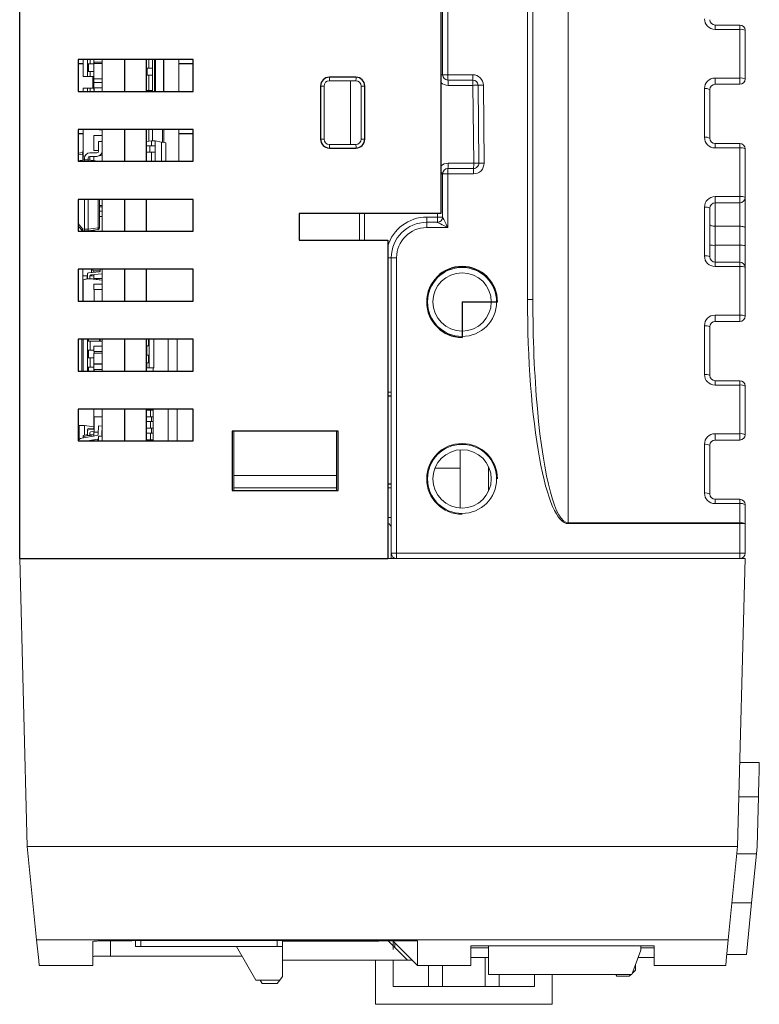
# Model space of a CAD drawing. Units: millimetres. Extents: x 16 to 649, y 10 to 287.
# Drawn here: x 101 to 129, y 134 to 171 of the extents above; entities that cross this region are included whole.
import ezdxf

# ---------------------------------------------------------------- set-up
doc = ezdxf.new("R2010")
doc.units = ezdxf.units.MM
doc.layers.add('10', color=7, linetype='Continuous')

msp = doc.modelspace()

# ---------------------------------------------------------------- linework, layer by layer
at = {"color": 7, "linetype": 'Continuous', "lineweight": 30}
for p, q in [((100.71369578, 150.40981295), (100.71369578, 195.90364916)), ((116.58036235, 186.87647852), (116.58036235, 163.4098126)), ((107.2470292, 169.20981237), (102.91369577, 169.20981237)), ((102.91369577, 169.20981237), (102.91369577, 168.00981224)), ((104.68036254, 168.00981224), (104.68036254, 169.20981237)), ((105.48036243, 169.20981237), (105.48036243, 168.00981224)), ((107.2470292, 168.00981224), (107.2470292, 169.20981237)), ((103.10320502, 169.04314568), (102.91369577, 169.04314568)), ((107.2470292, 169.04314568), (106.71369553, 169.04314568)), ((113.38036235, 168.5431456), (112.3803625, 168.5431456)), ((112.04702911, 168.20981221), (112.04702911, 166.20981219)), ((113.71369574, 166.20981219), (113.71369574, 168.20981221)), ((102.91369577, 168.00981224), (107.2470292, 168.00981224)), ((107.2470292, 166.57647886), (102.91369577, 166.57647886)), ((102.91369577, 166.57647886), (102.91369577, 165.37647903)), ((104.68036254, 165.37647903), (104.68036254, 166.57647886)), ((105.48036243, 166.57647886), (105.48036243, 165.37647903)), ((107.2470292, 165.37647903), (107.2470292, 166.57647886)), ((103.10320502, 166.40981247), (102.91369577, 166.40981247)), ((107.2470292, 166.40981247), (106.71369553, 166.40981247)), ((112.3803625, 165.8764788), (113.38036235, 165.8764788)), ((102.91369577, 165.37647903), (107.2470292, 165.37647903)), ((107.2470292, 163.94314565), (102.91369577, 163.94314565)), ((102.91369577, 163.94314565), (102.91369577, 162.74314583)), ((104.68036254, 162.74314583), (104.68036254, 163.94314565)), ((105.48036243, 163.94314565), (105.48036243, 162.74314583)), ((107.2470292, 162.74314583), (107.2470292, 163.94314565)), ((116.58036235, 163.4098126), (111.24702923, 163.4098126)), ((111.24702923, 163.4098126), (111.24702923, 162.40981244)), ((102.91369577, 162.74314583), (107.2470292, 162.74314583)), ((111.24702923, 162.40981244), (114.58036218, 162.40981244)), ((114.58036218, 162.40981244), (114.58036218, 150.40981295)), ((107.2470292, 161.30981244), (102.91369577, 161.30981244)), ((102.91369577, 161.30981244), (102.91369577, 160.109812)), ((104.68036254, 160.109812), (104.68036254, 161.30981244)), ((105.48036243, 161.30981244), (105.48036243, 160.109812)), ((107.2470292, 160.109812), (107.2470292, 161.30981244)), ((102.91369577, 160.109812), (107.2470292, 160.109812)), ((107.2470292, 158.67647924), (102.91369577, 158.67647924)), ((102.91369577, 158.67647924), (102.91369577, 157.47647879)), ((104.68036254, 157.47647879), (104.68036254, 158.67647924)), ((105.48036243, 158.67647924), (105.48036243, 157.47647879)), ((107.2470292, 157.47647879), (107.2470292, 158.67647924)), ((102.91369577, 157.47647879), (107.2470292, 157.47647879)), ((114.58036218, 156.5431458), (114.7136956, 156.5431458)), ((107.2470292, 156.04314603), (102.91369577, 156.04314603)), ((102.91369577, 156.04314603), (102.91369577, 154.84314559)), ((104.68036254, 154.84314559), (104.68036254, 156.04314603)), ((105.48036243, 156.04314603), (105.48036243, 154.84314559)), ((107.2470292, 154.84314559), (107.2470292, 156.04314603)), ((112.71369589, 155.20981225), (108.71369585, 155.20981225)), ((108.71369585, 155.20981225), (108.71369585, 152.97647961)), ((112.71369589, 152.97647961), (112.71369589, 155.20981225)), ((102.91369577, 154.84314559), (107.2470292, 154.84314559)), ((114.7136956, 153.20981192), (114.58036218, 153.20981192)), ((108.71369585, 152.97647961), (112.71369589, 152.97647961)), ((100.71369578, 150.40981295), (114.58036218, 150.40981295))]:
    msp.add_line(p, q, dxfattribs=at)
at = {"color": 7, "linetype": 'Continuous', "lineweight": 15}
for p, q in [((119.84702906, 160.17145934), (119.84702906, 194.87719012)), ((120.04702903, 194.87719012), (120.04702903, 160.17145934)), ((121.38036242, 194.84088096), (121.38036242, 151.76186112)), ((116.64702906, 168.63763076), (116.64702906, 189.69721866)), ((116.84702903, 189.69721866), (116.84702903, 168.63763076)), ((126.91369536, 170.34683415), (126.91369536, 170.51052464)), ((126.91369536, 170.51052464), (127.84702897, 170.51052464)), ((127.84702897, 170.34683415), (126.91369536, 170.34683415)), ((127.84702897, 170.34683415), (127.84702897, 170.51052464)), ((127.84702897, 168.51350098), (127.84702897, 170.34683415)), ((128.04702925, 170.31052467), (128.04702925, 168.47719119)), ((103.10320502, 168.5737085), (103.10320502, 169.20981237)), ((103.27253933, 169.0486886), (103.27253933, 169.20981237)), ((103.36567283, 169.20981237), (103.36567283, 169.0486886)), ((103.50105608, 169.20981237), (103.50105608, 169.11052407)), ((103.82105604, 169.20981237), (103.82105604, 168.00981224)), ((105.58036288, 169.20981237), (105.58036288, 168.88385754)), ((105.71369598, 169.20981237), (105.71369598, 168.88385754)), ((106.1470292, 169.20981237), (106.1470292, 168.00981224)), ((106.71369553, 169.20981237), (106.71369553, 168.00981224)), ((103.30341329, 169.0486886), (103.27253933, 169.0486886)), ((103.27253933, 169.0486886), (103.27253933, 168.76505524)), ((103.27253933, 168.5737085), (103.27253933, 168.76505524)), ((103.27253933, 168.76505524), (103.30341329, 168.76505524)), ((103.30341329, 169.0486886), (103.50105608, 169.0486886)), ((103.30341329, 168.76505524), (103.30341329, 169.0486886)), ((103.50105608, 168.76505524), (103.30341329, 168.76505524)), ((103.36567283, 168.76505524), (103.36567283, 168.5737085)), ((103.50105608, 169.11052407), (103.50105608, 169.05528578)), ((103.50105608, 169.11052407), (103.82105604, 169.11052407)), ((103.50105608, 169.05528578), (103.50105608, 168.48195243)), ((103.82105604, 169.05528578), (103.50105608, 169.05528578)), ((103.52105593, 169.05528578), (103.52105593, 169.11052407)), ((105.48036243, 168.88385754), (105.51369508, 168.88385754)), ((105.71369598, 168.88385754), (105.51369508, 168.88385754)), ((105.51369508, 168.88385754), (105.51369508, 168.61719102)), ((105.71369598, 168.61719102), (105.71369598, 168.88385754)), ((103.10320502, 168.5737085), (103.27253933, 168.5737085)), ((103.27253933, 168.5737085), (103.36567283, 168.5737085)), ((103.36567283, 168.5737085), (103.50105608, 168.5737085)), ((103.46772219, 168.5737085), (103.46772219, 168.49052339)), ((103.46772219, 168.49052339), (103.50105608, 168.49052339)), ((103.46772219, 168.15719031), (103.46772219, 168.49052339)), ((103.50105608, 168.48195243), (103.82105604, 168.48195243)), ((103.50105608, 168.48195243), (103.50105608, 168.34385778)), ((105.48036243, 168.61719102), (105.51369508, 168.61719102)), ((105.51369508, 168.61719102), (105.71369598, 168.61719102)), ((105.58036288, 168.61719102), (105.58036288, 168.03719095)), ((105.71369598, 168.61719102), (105.71369598, 168.03719095)), ((112.3803625, 168.40981218), (113.18036238, 168.40981218)), ((113.18036238, 168.40981218), (113.18036238, 166.00981253)), ((113.38036235, 168.40981218), (113.18036238, 168.40981218)), ((116.64702906, 168.63763076), (116.84702903, 168.63763076)), ((117.78232668, 168.43751965), (116.84700528, 168.43763078)), ((116.84702903, 168.63763076), (117.78235043, 168.63751962)), ((126.91369536, 168.51350098), (127.84702897, 168.51350098)), ((126.91369536, 168.51350098), (126.91369536, 168.27719122)), ((127.84702897, 168.51350098), (127.84702897, 168.27719122)), ((103.27253933, 168.1355383), (103.10320502, 168.1355383)), ((103.10320502, 168.00981224), (103.10320502, 168.1355383)), ((103.36567283, 168.1355383), (103.27253933, 168.1355383)), ((103.27253933, 168.00981224), (103.27253933, 168.1355383)), ((103.50105608, 168.1355383), (103.36567283, 168.1355383)), ((103.36567283, 168.1355383), (103.36567283, 168.00981224)), ((103.46772219, 168.15719031), (103.46772219, 168.1355383)), ((103.46772219, 168.15719031), (103.50105608, 168.15719031)), ((103.48772203, 168.1355383), (103.48772203, 168.15719031)), ((103.50105608, 168.14385781), (103.50105608, 168.34385778)), ((103.50105608, 168.34385778), (103.82105604, 168.34385778)), ((103.50105608, 168.14385781), (103.50105608, 168.050525)), ((103.50105608, 168.14385781), (103.82105604, 168.14385781)), ((103.50105608, 168.050525), (103.52105593, 168.050525)), ((103.52105593, 168.00981224), (103.52105593, 168.14385781)), ((105.48036243, 168.03719095), (105.51369508, 168.03719095)), ((105.71369598, 168.03719095), (105.51369508, 168.03719095)), ((105.71369598, 168.00981224), (105.71369598, 168.03719095)), ((112.18036222, 166.20981219), (112.18036222, 168.20981221)), ((113.58036232, 166.20981219), (113.58036232, 168.20981221)), ((117.78928281, 168.23751937), (116.85396133, 168.23763081)), ((117.81788633, 165.3043214), (117.78928281, 168.23751937)), ((118.01089691, 165.30627159), (117.9822934, 168.23946987)), ((118.18228388, 168.24142006), (118.2108874, 165.30822178)), ((126.51369542, 166.2801674), (126.51369542, 168.11350073)), ((126.7136957, 168.07719125), (126.7136957, 166.24385824)), ((127.84702897, 168.27719122), (126.91369536, 168.27719122)), ((103.10320502, 166.55892963), (103.10320502, 166.57647886)), ((103.10320502, 166.55892963), (103.16870059, 166.57647886)), ((103.10320502, 165.5837219), (103.10320502, 166.55892963)), ((103.59227478, 166.57647886), (103.82105604, 166.5483883)), ((103.82105604, 166.57647886), (103.82105604, 165.37647903)), ((105.58036288, 166.57647886), (105.58036288, 166.13334688)), ((105.71369598, 166.57647886), (105.71369598, 166.14385779)), ((106.1470292, 166.08508202), (106.1470292, 166.57647886)), ((106.71369553, 166.57647886), (106.71369553, 165.37647903)), ((103.50105608, 166.35052448), (103.50105608, 165.77719112)), ((103.82105604, 166.35052448), (103.50105608, 166.35052448)), ((103.68772293, 165.76065829), (103.68772293, 166.12065792)), ((103.68772293, 166.12065792), (103.82105604, 166.12065792)), ((105.68036209, 166.14385779), (105.48036243, 166.1228366)), ((105.61369553, 165.95385743), (105.48036243, 165.95385743)), ((105.81369519, 165.95385743), (105.61369553, 165.95385743)), ((105.61369553, 165.95385743), (105.61369553, 165.71385746)), ((105.68036209, 165.95385743), (105.68036209, 166.14385779)), ((105.68036209, 166.14385779), (105.81369519, 166.14385779)), ((105.81369519, 166.14385779), (105.81369519, 165.95385743)), ((105.81369519, 166.14385779), (106.05181947, 166.10187004)), ((105.81369519, 165.71385746), (105.81369519, 165.95385743)), ((106.05181947, 166.10187004), (106.05181947, 165.37647903)), ((106.05181947, 166.10187004), (106.21369575, 166.07332687)), ((106.21369575, 165.37647903), (106.21369575, 166.07332687)), ((113.18036238, 166.00981253), (112.3803625, 166.00981253)), ((113.18036238, 166.00981253), (113.38036235, 166.00981253)), ((126.91369536, 165.88016746), (126.91369536, 166.04385796)), ((126.91369536, 166.04385796), (127.84702897, 166.04385796)), ((127.84702897, 165.88016746), (126.91369536, 165.88016746)), ((127.84702897, 165.88016746), (127.84702897, 166.04385796)), ((127.84702897, 164.04683414), (127.84702897, 165.88016746)), ((128.04702925, 165.8438583), (128.04702925, 164.01052498)), ((102.91369577, 165.68161321), (103.08770036, 165.70606788)), ((102.91369577, 165.39777155), (103.1543756, 165.42732304)), ((103.08772271, 165.70607099), (103.08770036, 165.70606788)), ((103.08770036, 165.64005015), (103.08772271, 165.63940443)), ((103.10320502, 165.70607099), (103.08772271, 165.70607099)), ((103.08772271, 165.41913919), (103.08772271, 165.63940443)), ((103.10320502, 165.42104033), (103.10320502, 165.5837219)), ((103.16794684, 165.56637446), (103.10320502, 165.5837219)), ((103.15438926, 165.4273249), (103.15438926, 165.49399145)), ((103.28772237, 165.4273249), (103.15438926, 165.4273249)), ((103.28772237, 165.4273249), (103.28772237, 165.49399145)), ((103.66836756, 165.38058741), (103.28773603, 165.42732304)), ((103.36567283, 165.5383491), (103.30462153, 165.5383491)), ((103.35438892, 165.69399111), (103.62105514, 165.69399111)), ((103.62105514, 165.56065801), (103.35438892, 165.56065801)), ((103.35720524, 165.5383491), (103.35720524, 165.42945452)), ((103.54736517, 165.56065801), (103.36567283, 165.5383491)), ((103.50105608, 165.77719112), (103.68772293, 165.77719112)), ((103.50105608, 165.55497197), (103.50105608, 165.40113052)), ((103.82105604, 165.59426323), (103.70754396, 165.58032568)), ((105.48036243, 165.71385746), (105.61369553, 165.71385746)), ((105.61369553, 165.71385746), (105.81369519, 165.71385746)), ((105.68036209, 165.37647903), (105.68036209, 165.71385746)), ((105.81369519, 165.71385746), (105.81369519, 165.37647903)), ((116.84702903, 165.10432112), (117.81090641, 165.10432112)), ((116.84702903, 165.10432112), (116.84702903, 164.90432084)), ((116.85400883, 165.3043214), (117.81788633, 165.3043214)), ((117.81090641, 165.10432112), (117.81090641, 164.90432084)), ((116.58036235, 164.93680413), (116.64968457, 164.93680413)), ((116.64702906, 164.90432084), (116.84702903, 164.90432084)), ((116.64702906, 163.27719165), (116.64702906, 164.90432084)), ((116.84702903, 164.90432084), (116.84702903, 162.87719108)), ((117.81090641, 164.90432084), (116.84702903, 164.90432084)), ((103.15438926, 162.82065794), (103.15438926, 163.94314565)), ((103.28772237, 162.82065794), (103.28772237, 163.94314565)), ((103.72105559, 162.8669484), (103.72105559, 163.94314565)), ((103.82105604, 163.94314565), (103.82105604, 162.74314583)), ((126.91369536, 164.04683414), (127.84702897, 164.04683414)), ((126.91369536, 164.04683414), (126.91369536, 163.81052469)), ((127.84702897, 164.04683414), (127.84702897, 163.81052469)), ((128.04702925, 164.01052498), (128.04702925, 162.86652496)), ((103.82105604, 163.71052362), (103.72105559, 163.71052362)), ((103.82105604, 163.66386126), (103.72105559, 163.66386126)), ((126.51369542, 161.81350087), (126.51369542, 163.6468342)), ((126.7136957, 163.61052441), (126.7136957, 161.77719109)), ((127.84702897, 163.81052469), (126.91369536, 163.81052469)), ((126.91369536, 163.81052469), (126.91369536, 162.93052482)), ((127.84702897, 162.93052482), (127.84702897, 163.81052469)), ((103.72105559, 163.49719239), (103.82105604, 163.49719239)), ((103.72105559, 163.29719211), (103.82105604, 163.29719211)), ((113.51369577, 162.40981244), (113.51369577, 163.4098126)), ((116.05400894, 163.27719165), (116.45400889, 163.27719165)), ((116.45400889, 163.27719165), (116.64702906, 163.27719165)), ((102.91369577, 162.95014096), (103.03660303, 162.79282568)), ((103.66836756, 162.8669484), (103.28773603, 162.82021215)), ((103.66836756, 162.8669484), (103.72105559, 162.8669484)), ((116.04702899, 163.07719137), (116.04702899, 162.87719108)), ((116.04702899, 163.07719137), (116.44702893, 163.07719137)), ((116.84702903, 162.87719108), (116.04702899, 162.87719108)), ((127.84702897, 162.93052482), (126.91369536, 162.93052482)), ((126.91369536, 162.93052482), (126.91369536, 162.21052493)), ((127.84702897, 162.21052493), (127.84702897, 162.93052482)), ((128.04702925, 162.86652496), (128.04702925, 162.20052439)), ((103.1543756, 162.76065966), (103.07657167, 162.77021254)), ((103.07685355, 162.82976565), (103.1543756, 162.82021215)), ((103.08772271, 162.74948006), (103.08772271, 162.7688435)), ((103.08772271, 162.74948006), (103.15438926, 162.74948006)), ((103.08772271, 162.74314583), (103.08772271, 162.74948006)), ((103.28772237, 162.82065794), (103.15438926, 162.82065794)), ((103.15438926, 162.74314583), (103.15438926, 162.76065779)), ((103.15438926, 162.76065779), (103.28772237, 162.76065779)), ((103.28772237, 162.76065779), (103.28772237, 162.74314583)), ((103.28772237, 162.74948006), (103.41900408, 162.74948006)), ((103.28773603, 162.76065966), (103.66836756, 162.80739529)), ((103.41900408, 162.74948006), (103.48772203, 162.74948006)), ((103.48772203, 162.74314583), (103.48772203, 162.78521491)), ((103.52105593, 162.74314583), (103.52105593, 162.78930776)), ((126.91369536, 162.21052493), (126.91369536, 161.57719143)), ((126.91369536, 162.21052493), (127.84702897, 162.21052493)), ((127.84702897, 161.57719143), (127.84702897, 162.21052493)), ((128.04702925, 162.20052439), (128.04702925, 161.37719177)), ((114.7136956, 161.74385781), (114.91369557, 161.74385781)), ((114.7136956, 150.61052415), (114.7136956, 161.74385781)), ((114.91369557, 161.74385781), (114.91369557, 150.61052415)), ((126.91369536, 161.57719143), (126.91369536, 161.41350093)), ((126.91369536, 161.57719143), (127.84702897, 161.57719143)), ((127.84702897, 161.41350093), (126.91369536, 161.41350093)), ((127.84702897, 161.57719143), (127.84702897, 161.41350093)), ((127.84702897, 159.58016761), (127.84702897, 161.41350093)), ((128.04702925, 161.37719177), (128.04702925, 159.54385845)), ((103.08772271, 161.05614625), (103.08772271, 161.30981244)), ((103.08772271, 161.05614625), (103.27253933, 161.05614625)), ((103.08772271, 160.53614664), (103.08772271, 161.05614625)), ((103.25438847, 160.95277317), (103.25438847, 161.05614625)), ((103.27253933, 161.13735385), (103.27253933, 160.95097013)), ((103.72087677, 161.21478029), (103.30341329, 161.17775587)), ((103.72087677, 161.20811326), (103.30341329, 161.17108884)), ((103.35720524, 160.95097013), (103.35720524, 161.05986409)), ((103.35720524, 161.05614625), (103.41900408, 161.05614625)), ((103.38808045, 161.09359908), (103.80554393, 161.1306235)), ((103.41900408, 161.05614625), (103.50105608, 161.05614625)), ((103.46772219, 161.30981244), (103.46772219, 161.24385742)), ((103.75143036, 161.24385742), (103.46772219, 161.24385742)), ((103.50105608, 161.24385742), (103.50105608, 161.1952846)), ((103.50105608, 161.10361887), (103.50105608, 160.96385715)), ((103.75175198, 161.30981244), (103.75175198, 161.24184825)), ((103.82105604, 161.30981244), (103.82105604, 160.109812)), ((103.10320502, 160.91226436), (103.27253933, 160.95763716)), ((103.10320502, 160.90559734), (103.27253933, 160.95097013)), ((103.10320502, 160.90559734), (103.10320502, 160.91226436)), ((103.10320502, 160.109812), (103.10320502, 160.90559734)), ((103.27253933, 160.95097013), (103.36567283, 160.95097013)), ((103.35720524, 160.95763716), (103.36567283, 160.95763716)), ((103.36567283, 160.95763716), (103.82105604, 160.90172303)), ((103.36567283, 160.95097013), (103.82105604, 160.89505601)), ((103.50105608, 160.96385715), (103.82105604, 160.96385715)), ((103.50105608, 160.75052219), (103.50105608, 160.55052253)), ((103.50105608, 160.75052219), (103.82105604, 160.75052219)), ((103.52105593, 160.93855746), (103.52105593, 160.96385715)), ((103.10320502, 160.53614664), (103.08772271, 160.53614664)), ((103.08772271, 160.20947966), (103.08772271, 160.53614664)), ((103.50105608, 160.55052253), (103.82105604, 160.55052253)), ((103.52105593, 160.109812), (103.52105593, 160.55052253)), ((103.08772271, 160.20947966), (103.10320502, 160.20947966)), ((103.08772271, 160.109812), (103.08772271, 160.20947966)), ((119.84702906, 160.17145934), (120.04702903, 160.17145934)), ((126.91369536, 159.58016761), (127.84702897, 159.58016761)), ((126.91369536, 159.34385754), (126.91369536, 159.58016761)), ((127.84702897, 159.34385754), (127.84702897, 159.58016761)), ((126.51369542, 157.34683372), (126.51369542, 159.18016705)), ((126.7136957, 159.14385788), (126.7136957, 157.31052456)), ((127.84702897, 159.34385754), (126.91369536, 159.34385754)), ((103.05438881, 158.67647924), (103.05438881, 157.47647879)), ((103.10320502, 157.47647879), (103.10320502, 158.67647924)), ((103.27253933, 158.67647924), (103.27253933, 158.60500458)), ((103.27253933, 158.25533144), (103.27253933, 158.60500458)), ((103.27253933, 158.60500458), (103.30341329, 158.60500458)), ((103.72087677, 158.60500458), (103.30341329, 158.60500458)), ((103.36567283, 158.60500458), (103.36567283, 158.25533144)), ((103.50105608, 158.41719282), (103.82105604, 158.41719282)), ((103.50105608, 158.21719192), (103.50105608, 158.41719282)), ((103.75175198, 158.60500458), (103.72087677, 158.60500458)), ((103.75175198, 158.67647924), (103.75175198, 158.60500458)), ((103.82105604, 158.60500458), (103.75175198, 158.60500458)), ((103.82105604, 158.67647924), (103.82105604, 157.47647879)), ((105.56467071, 158.4190505), (105.48036243, 158.4190505)), ((105.50241242, 158.06937613), (105.50241242, 158.4190505)), ((105.56467071, 158.4190505), (105.59554592, 158.4190505)), ((105.59554592, 158.4190505), (105.59554592, 158.67647924)), ((105.59554592, 158.4190505), (105.59554592, 158.06937613)), ((105.76487899, 158.67647924), (105.76487899, 157.59439665)), ((106.30702918, 157.47647879), (106.30702918, 158.67647924)), ((106.64702897, 157.47647879), (106.64702897, 158.67647924)), ((103.30341329, 158.25533144), (103.27253933, 158.25533144)), ((103.27253933, 158.25533144), (103.27253933, 157.97169777)), ((103.30341329, 158.25533144), (103.50105608, 158.25533144)), ((103.30341329, 157.97169777), (103.30341329, 158.25533144)), ((103.50105608, 158.21719192), (103.82105604, 158.21719192)), ((103.50105608, 158.15052413), (103.50105608, 157.75052481)), ((103.82105604, 158.15052413), (103.50105608, 158.15052413)), ((103.52105593, 158.15052413), (103.52105593, 158.21719192)), ((105.48036243, 158.06937613), (105.56467071, 158.06937613)), ((105.59554592, 158.06937613), (105.56467071, 158.06937613)), ((105.56467071, 158.06937613), (105.56467071, 157.7857437)), ((105.59554592, 157.7857437), (105.59554592, 158.06937613)), ((103.27253933, 157.62202464), (103.27253933, 157.97169777)), ((103.27253933, 157.97169777), (103.30341329, 157.97169777)), ((103.50105608, 157.97169777), (103.30341329, 157.97169777)), ((103.36567283, 157.97169777), (103.36567283, 157.62202464)), ((103.50105608, 157.73719075), (103.50105608, 157.75052481)), ((103.50105608, 157.75052481), (103.82105604, 157.75052481)), ((103.50105608, 157.53718985), (103.50105608, 157.73719075)), ((103.50105608, 157.73719075), (103.82105604, 157.73719075)), ((105.56467071, 157.7857437), (105.48036243, 157.7857437)), ((105.50241242, 157.59439665), (105.50241242, 157.7857437)), ((105.56467071, 157.7857437), (105.59554592, 157.7857437)), ((105.59554592, 157.7857437), (105.59554592, 157.59439665)), ((103.30341329, 157.62202464), (103.27253933, 157.62202464)), ((103.27253933, 157.62202464), (103.27253933, 157.47647879)), ((103.30341329, 157.62202464), (103.50105608, 157.62202464)), ((103.50105608, 157.53718985), (103.82105604, 157.53718985)), ((103.50105608, 157.51052546), (103.50105608, 157.53718985)), ((103.50105608, 157.51052546), (103.52105593, 157.51052546)), ((103.50105608, 157.51052546), (103.50105608, 157.47647879)), ((103.52105593, 157.47647879), (103.52105593, 157.53718985)), ((105.48036243, 157.59439665), (105.50241242, 157.59439665)), ((105.50241242, 157.59439665), (105.59554592, 157.59439665)), ((105.59554592, 157.59439665), (105.76487899, 157.59439665)), ((105.74702864, 157.47647879), (105.74702864, 157.59439665)), ((126.91369536, 157.1105249), (126.91369536, 156.9468344)), ((126.91369536, 157.1105249), (127.84702897, 157.1105249)), ((127.84702897, 156.9468344), (126.91369536, 156.9468344)), ((127.84702897, 157.1105249), (127.84702897, 156.9468344)), ((127.84702897, 155.11350108), (127.84702897, 156.9468344)), ((128.04702925, 156.91052524), (128.04702925, 155.07719192)), ((114.7136956, 156.67719168), (114.58036218, 156.67719168)), ((103.50105608, 156.04314603), (103.50105608, 155.74385745)), ((103.82105604, 156.04314603), (103.82105604, 154.84314559)), ((105.64369529, 156.00385788), (105.48036243, 156.00385788)), ((105.74369575, 156.00385788), (105.64369529, 156.00385788)), ((105.64369529, 156.00385788), (105.64369529, 155.75052448)), ((105.67702919, 156.04314603), (105.67702919, 156.00385788)), ((105.74369575, 156.04314603), (105.74369575, 156.00385788)), ((105.74369575, 156.00385788), (105.74369575, 155.75052448)), ((106.30702918, 154.84314559), (106.30702918, 156.04314603)), ((106.64702897, 154.84314559), (106.64702897, 156.04314603)), ((102.9543896, 155.41719171), (102.91369577, 155.41147215)), ((102.9543896, 154.90052499), (102.9543896, 155.41719171)), ((103.15438926, 155.41719171), (102.9543896, 155.41719171)), ((103.15438926, 155.41719171), (103.15438926, 155.05770616)), ((103.15438926, 155.41719171), (103.50105608, 155.36846988)), ((103.50105608, 155.74385745), (103.50105608, 155.49719108)), ((103.50105608, 155.74385745), (103.82105604, 155.74385745)), ((103.50105608, 155.29719142), (103.50105608, 155.49719108)), ((103.50105608, 155.49719108), (103.52105593, 155.49719108)), ((103.52105593, 155.17052658), (103.52105593, 155.74385745)), ((105.48036243, 155.75052448), (105.64369529, 155.75052448)), ((105.64369529, 155.57052466), (105.48036243, 155.57052466)), ((105.64369529, 155.75052448), (105.74369575, 155.75052448)), ((105.74369575, 155.57052466), (105.64369529, 155.57052466)), ((105.64369529, 155.57052466), (105.64369529, 155.31719126)), ((105.67702919, 155.75052448), (105.67702919, 155.57052466)), ((105.74369575, 155.75052448), (105.74369575, 155.57052466)), ((105.74369575, 155.57052466), (105.74369575, 155.31719126)), ((103.10320502, 155.04399213), (103.27253933, 155.08936492)), ((103.10320502, 154.99732666), (103.10320502, 155.04399213)), ((103.10320502, 154.99732666), (103.27253933, 155.04269945)), ((103.27253933, 155.27574865), (103.27253933, 155.22908442)), ((103.27253933, 155.22908442), (103.27253933, 155.04269945)), ((103.27253933, 155.04269945), (103.36567283, 155.04269945)), ((103.50105608, 155.32701237), (103.30341329, 155.30948363)), ((103.52105593, 155.28212138), (103.30341329, 155.26281816)), ((103.35720524, 155.04269945), (103.35720524, 155.15159341)), ((103.35720524, 155.08936492), (103.36567283, 155.08936492)), ((103.36567283, 155.08936492), (103.50105608, 155.07274144)), ((103.36567283, 155.04269945), (103.50105608, 155.02607597)), ((103.38808045, 155.1853284), (103.52105593, 155.19712143)), ((103.50105608, 155.29719142), (103.52105593, 155.29719142)), ((103.67531151, 155.17052658), (103.50105608, 155.17052658)), ((103.50105608, 155.17052658), (103.50105608, 155.02046692)), ((103.65982423, 155.06830834), (103.65438903, 155.06830834)), ((103.65438903, 155.06830834), (103.65438903, 155.06152831)), ((103.67177372, 155.1030355), (103.68790547, 155.41083388)), ((103.68790547, 155.41083388), (103.82105604, 155.40385517)), ((103.82105604, 155.06830834), (103.80151317, 155.06830834)), ((103.82105604, 155.40385517), (103.80492429, 155.09605803)), ((103.82105604, 155.17052658), (103.80882715, 155.17052658)), ((105.48036243, 155.31719126), (105.64369529, 155.31719126)), ((105.64369529, 155.13719144), (105.48036243, 155.13719144)), ((105.64369529, 155.31719126), (105.74369575, 155.31719126)), ((105.74369575, 155.13719144), (105.64369529, 155.13719144)), ((105.64369529, 155.13719144), (105.64369529, 154.88385804)), ((105.67702919, 155.31719126), (105.67702919, 155.13719144)), ((105.74369575, 155.31719126), (105.74369575, 155.13719144)), ((105.74369575, 155.13719144), (105.74369575, 154.88385804)), ((108.78036241, 153.54314593), (108.78036241, 155.20981225)), ((112.64702871, 153.54314593), (112.64702871, 155.20981225)), ((126.91369536, 155.11350108), (127.84702897, 155.11350108)), ((126.91369536, 154.87719101), (126.91369536, 155.11350108)), ((127.84702897, 154.87719101), (127.84702897, 155.11350108)), ((102.9543896, 154.89357112), (102.9543896, 154.90052499)), ((103.05299307, 154.94146096), (103.61677478, 155.04087158)), ((103.10320502, 154.95031474), (103.10320502, 154.99732666)), ((103.6399287, 154.90956379), (103.26325342, 154.84314559)), ((103.52105593, 154.84314559), (103.52105593, 154.88860282)), ((103.65438903, 154.9126682), (103.65438903, 154.84314559)), ((103.68772293, 154.84314559), (103.68772293, 155.0273227)), ((103.68772293, 155.0273227), (103.82105604, 155.0273227)), ((105.48036243, 154.88385804), (105.64369529, 154.88385804)), ((105.64369529, 154.88385804), (105.74369575, 154.88385804)), ((105.67702919, 154.88385804), (105.67702919, 154.84314559)), ((105.74369575, 154.88385804), (105.74369575, 154.84314559)), ((126.51369542, 152.88016719), (126.51369542, 154.71350052)), ((126.7136957, 154.67719135), (126.7136957, 152.84385803)), ((127.84702897, 154.87719101), (126.91369536, 154.87719101)), ((117.31369568, 152.31254719), (117.31369568, 154.50850276)), ((116.35730594, 153.81469724), (117.31369568, 153.81469724)), ((118.38036232, 152.9522677), (118.38036232, 153.86878225)), ((108.78036241, 153.54314593), (112.64702871, 153.54314593)), ((108.78036241, 153.07647882), (108.78036241, 153.54314593)), ((112.64702871, 153.07647882), (112.64702871, 153.54314593)), ((112.64702871, 153.07647882), (108.78036241, 153.07647882)), ((108.78036241, 152.97647961), (108.78036241, 153.07647882)), ((112.64702871, 152.97647961), (112.64702871, 153.07647882)), ((114.58036218, 153.07719159), (114.7136956, 153.07719159)), ((126.91369536, 152.64385837), (126.91369536, 152.48016787)), ((126.91369536, 152.64385837), (127.84702897, 152.64385837)), ((127.84702897, 152.48016787), (126.91369536, 152.48016787)), ((127.84702897, 152.64385837), (127.84702897, 152.48016787)), ((127.84702897, 151.76186112), (127.84702897, 152.48016787)), ((128.04702925, 152.44385747), (128.04702925, 151.72555072)), ((121.38036242, 151.72555072), (121.38036242, 151.76186112)), ((121.38036242, 151.76186112), (127.84702897, 151.76186112)), ((127.84702897, 151.72555072), (121.38036242, 151.72555072)), ((127.84702897, 151.72555072), (127.84702897, 151.76186112)), ((127.84702897, 150.61052415), (127.84702897, 151.72555072)), ((127.84702897, 151.72555072), (128.04702925, 151.72555072)), ((128.04702925, 151.72555072), (128.04702925, 150.61052415)), ((114.7136956, 150.61052415), (114.91369557, 150.61052415)), ((114.7136956, 150.40981295), (114.7136956, 150.61052415)), ((114.91369557, 150.61052415), (127.84702897, 150.61052415)), ((114.91369557, 150.61052415), (114.91369557, 150.41052573)), ((127.84702897, 150.61052415), (127.84702897, 150.41052573)), ((127.84702897, 150.61052415), (128.04702925, 150.61052415)), ((100.99755049, 139.56981175), (100.71369578, 150.40981295)), ((128.04702925, 150.40981295), (100.71369578, 150.40981295)), ((127.84702897, 150.41052573), (114.91369557, 150.41052573)), ((126.7136957, 150.41052573), (126.7136957, 150.40981295)), ((127.76317331, 139.56981175), (128.04702925, 150.40981295)), ((128.57930308, 142.73166182), (127.84596975, 142.73166182)), ((127.81197461, 141.43345528), (128.54530794, 141.43345528)), ((128.49648553, 139.5689897), (128.54530794, 141.43345528)), ((127.76317331, 139.56981175), (100.99755049, 139.56981175)), ((101.35100479, 136.04830725), (100.99755049, 139.56981175)), ((127.76317331, 139.56981175), (127.40972025, 136.04830725)), ((128.46888858, 139.28598188), (128.49648553, 139.5689897)), ((127.73468539, 139.28598188), (128.46888858, 139.28598188)), ((128.28853796, 137.43647211), (128.46888858, 139.28598188)), ((127.54905045, 137.43647211), (128.28853796, 137.43647211)), ((128.09892441, 135.49197736), (128.28853796, 137.43647211)), ((127.40972025, 136.04830725), (101.35100479, 136.04830725)), ((103.47369507, 135.07647835), (103.47369507, 135.98671578)), ((103.99856488, 136.01175222), (104.14036185, 136.01234329)), ((104.94036173, 136.01234329), (104.14036185, 136.01234329)), ((104.94036173, 136.01751151), (104.94036173, 136.01234329)), ((105.08036186, 135.7971904), (105.08036186, 136.02484289)), ((105.28036276, 135.7971904), (105.08036186, 135.7971904)), ((111.60702887, 136.0252924), (105.14036263, 136.0252924)), ((110.41369545, 135.7971904), (105.28036276, 135.7971904)), ((109.61369557, 134.53052464), (108.88036224, 135.7971904)), ((110.41369545, 135.7971904), (110.61369573, 135.7971904)), ((110.61369573, 136.0252924), (110.61369573, 135.7971904)), ((110.9226384, 136.0003876), (110.61369573, 136.0003876)), ((110.61369573, 135.7971904), (110.61369573, 134.66385775)), ((110.98044559, 136.0003876), (110.9226384, 136.0003876)), ((111.25020628, 136.0003876), (110.98044559, 136.0003876)), ((112.71051822, 136.0003876), (111.25020628, 136.0003876)), ((112.70998736, 136.0003876), (111.25020628, 136.0003876)), ((111.80702915, 136.01234329), (111.80702915, 136.01751151)), ((115.31961872, 136.01234329), (111.80702915, 136.01234329)), ((112.9802789, 136.0003876), (112.71051822, 136.0003876)), ((113.0380861, 136.0003876), (112.9802789, 136.0003876)), ((114.21369551, 136.0003876), (113.0380861, 136.0003876)), ((114.21369551, 136.0003876), (114.21369551, 136.01234329)), ((114.77116441, 136.01234329), (115.70702904, 135.07647835)), ((114.78036246, 136.00314679), (114.78036246, 135.68598303)), ((114.84702901, 135.74314637), (114.84702901, 135.936479)), ((115.70702904, 136.00177092), (115.70702904, 135.07647835)), ((117.71369562, 135.81913484), (124.61369554, 135.81913484)), ((117.71369562, 135.07647835), (117.71369562, 135.81913484)), ((118.38036232, 134.74385711), (118.38036232, 135.81913484)), ((124.11369577, 135.65968496), (124.11369577, 135.81913484)), ((124.61369554, 135.81913484), (124.61369554, 135.07647835)), ((109.08846999, 135.43773217), (104.14036185, 135.43773217)), ((117.71369562, 135.74314637), (118.38036232, 135.74314637)), ((123.78036238, 134.74385711), (124.11369577, 135.65968496)), ((124.11369577, 135.74314637), (124.61369554, 135.74314637)), ((128.09892441, 135.49197736), (127.35388187, 135.49197736)), ((101.44854655, 135.07647835), (103.47369507, 135.07647835)), ((115.32513091, 135.27932289), (110.61369573, 135.27932289)), ((114.11369568, 133.61931615), (114.11369568, 135.27932289)), ((114.78036246, 134.28598168), (114.78036246, 135.27932289)), ((115.70702904, 135.07647835), (117.71369562, 135.07647835)), ((116.1136957, 135.07647835), (116.1136957, 134.28598168)), ((116.64702906, 134.28598168), (116.64702906, 135.07647835)), ((118.38036232, 135.3793966), (117.71369562, 135.3793966)), ((118.24702898, 135.3793966), (118.24702898, 134.28598168)), ((123.91369549, 135.11018726), (123.91369549, 134.91052412)), ((124.61369554, 135.3793966), (124.01167932, 135.3793966)), ((124.61369554, 135.07647835), (127.31217849, 135.07647835)), ((110.61369573, 134.66385775), (110.5136959, 134.53052464)), ((118.38036232, 134.74385711), (123.78036238, 134.74385711)), ((118.7803623, 134.28598168), (118.7803623, 134.74385711)), ((120.11369558, 134.74385711), (120.11369558, 134.28598168)), ((120.78036236, 133.61931615), (120.78036236, 134.74385711)), ((123.17702896, 134.74385711), (123.21369575, 134.6771918)), ((123.68036255, 134.6771918), (123.21369575, 134.6771918)), ((123.68036255, 134.6771918), (123.74702911, 134.74385711)), ((123.91369549, 134.91052412), (123.79943773, 134.79626698)), ((110.5136959, 134.53052464), (109.61369557, 134.53052464)), ((109.85369553, 134.39719153), (109.77650255, 134.53052464)), ((110.41369545, 134.39719153), (109.85369553, 134.39719153)), ((110.5136959, 134.53052464), (110.41369545, 134.39719153)), ((114.78036246, 134.28598168), (120.11369558, 134.28598168)), ((114.11369568, 133.61931615), (120.78036236, 133.61931615))]:
    msp.add_line(p, q, dxfattribs=at)
at = {"color": 8, "linetype": 'Continuous', "lineweight": 15}
for p, q in [((105.79151233, 168.00981224), (105.79151233, 169.20981237)), ((105.83148097, 168.00981224), (105.83148097, 169.20981237)), ((106.13430982, 169.20981237), (106.13430982, 168.00981224)), ((116.64702906, 168.63763076), (116.58036235, 168.63763076)), ((105.51369508, 168.03719095), (105.51369508, 168.00981224)), ((112.18036222, 168.20981221), (112.04702911, 168.20981221)), ((113.71369574, 168.20981221), (113.58036232, 168.20981221)), ((106.09434118, 166.09437227), (106.09434118, 166.57647886)), ((112.18036222, 166.20981219), (112.04702911, 166.20981219)), ((113.71369574, 166.20981219), (113.58036232, 166.20981219)), ((103.08770036, 165.64005015), (102.91369577, 165.61559548)), ((103.08772271, 165.63940443), (103.10320502, 165.63940443)), ((116.58036235, 164.90432084), (116.64702906, 164.90432084)), ((103.66836756, 163.94314565), (103.66836756, 162.8669484)), ((113.70671579, 163.4098126), (113.70671579, 162.40981244)), ((116.45400889, 163.27719165), (116.45400889, 163.4098126)), ((102.91369577, 163.03840426), (103.07685355, 162.82976565)), ((103.41900408, 162.74948006), (103.41900408, 162.77677713)), ((114.58036218, 161.74385781), (114.7136956, 161.74385781)), ((103.41900408, 161.18800663), (103.41900408, 161.30981244)), ((103.41900408, 161.05614625), (103.41900408, 161.09634089)), ((103.30341329, 158.60500458), (103.30341329, 158.67647924)), ((103.72087677, 158.67647924), (103.72087677, 158.60500458)), ((105.56467071, 158.67647924), (105.56467071, 158.4190505)), ((103.30341329, 157.47647879), (103.30341329, 157.62202464)), ((114.7136956, 151.95471071), (114.58036218, 151.95471071)), ((114.91369557, 150.41052573), (114.91369557, 150.40981295)), ((126.04702892, 150.40981295), (126.04702892, 150.41052573)), ((104.14036185, 136.01234329), (104.14036185, 135.43773217)), ((105.28036276, 135.7971904), (105.28036276, 136.0252924)), ((110.41369545, 136.0252924), (110.41369545, 135.7971904)), ((110.98169108, 136.0252924), (110.98044559, 136.0003876)), ((111.25020628, 136.0003876), (111.25020628, 136.0252924)), ((111.31679336, 136.0252924), (111.31679336, 136.01388556)), ((111.31679336, 136.0252924), (111.31679336, 136.01388805)), ((112.71051822, 136.01234329), (112.71051822, 136.0003876)), ((112.9802789, 136.0003876), (112.979681, 136.01234329))]:
    msp.add_line(p, q, dxfattribs=at)
at = {"color": 7, "linetype": 'Continuous', "lineweight": 15, "flags": 128}
for points in [[(116.84700528, 168.43763078), (116.84700559, 168.44147373), (116.84700699, 168.4528548), (116.84700916, 168.4713369), (116.84701211, 168.49620942), (116.84701584, 168.52651652), (116.84701987, 168.56109405), (116.84702437, 168.59861269), (116.84702903, 168.63763076)], [(117.78232668, 168.43751965), (117.78232711, 168.44136259), (117.78232847, 168.45274367), (117.78233068, 168.47122545), (117.78233363, 168.49609828), (117.78233724, 168.52640538), (117.78234135, 168.56098291), (117.78234581, 168.59850155), (117.78235043, 168.63751962)], [(117.9822934, 168.23946987), (117.98613615, 168.23950712), (117.99751676, 168.23961826), (118.01599785, 168.23979831), (118.04086924, 168.24004108), (118.07117512, 168.24033662), (118.10575084, 168.24067376), (118.14326767, 168.24103945), (118.18228388, 168.24142006)], [(103.08772271, 165.70607099), (103.09433758, 165.76783568), (103.10245375, 165.79759268)], [(103.35720524, 165.42945452), (103.35778515, 165.42321528), (103.35900083, 165.41857295)], [(103.66836756, 165.38058741), (103.67897347, 165.37829697), (103.68398895, 165.37647903)], [(118.01089691, 165.30627159), (118.01473967, 165.30630884), (118.02612027, 165.30641998), (118.0446014, 165.30660004), (118.06947276, 165.3068428), (118.09977864, 165.30713834), (118.13435435, 165.30747548), (118.17187119, 165.30784118), (118.2108874, 165.30822178)], [(116.64702906, 163.27719165), (116.6500675, 163.27111446), (116.65909046, 163.25306853), (116.67382383, 163.22360148), (116.6938201, 163.18360925), (116.71847144, 163.13430627), (116.74702904, 163.07719137), (116.77862494, 163.01399927), (116.81229939, 162.94665036), (116.84702903, 162.87719108)], [(116.84702903, 162.87719108), (116.76899289, 162.91620915), (116.69395561, 162.95372779), (116.62480087, 162.98830532), (116.56418621, 163.01861242), (116.51444117, 163.04348556), (116.47747713, 163.06196735), (116.45471483, 163.07334811), (116.44702893, 163.07719137)], [(126.7136957, 162.99452469), (126.71753834, 162.98203876), (126.72891972, 162.97003277), (126.74740151, 162.95896804), (126.77227403, 162.94926986), (126.80258175, 162.94131078), (126.83715927, 162.93539626), (126.87467729, 162.93175417), (126.91369536, 162.93052482)], [(127.84702897, 162.93052482), (127.88604704, 162.92929486), (127.92356568, 162.92565276), (127.9581432, 162.91973887), (127.9884503, 162.91177978), (128.01332283, 162.90208099), (128.03180461, 162.89101626), (128.04318599, 162.87901027), (128.04702925, 162.86652496)], [(103.68772293, 154.9243445), (103.67237101, 154.91814313), (103.6399287, 154.90956379)], [(128.54530794, 141.43345528), (128.55170488, 141.67773498), (128.55785223, 141.91250526), (128.56354199, 142.1297766), (128.56857921, 142.32214563), (128.57279313, 142.48306327), (128.57603972, 142.60705086), (128.57820908, 142.68988393), (128.57922609, 142.7287412), (128.57930308, 142.73166182)], [(101.35100479, 136.04830725), (101.4287665, 135.27355366), (101.44854655, 135.07647835)], [(110.9138641, 136.00375526), (110.91434404, 136.01334912), (110.91494071, 136.0252924)], [(110.9138641, 136.00375526), (110.91434404, 136.01334912), (110.91494071, 136.0252924)], [(114.2756831, 136.01234329), (114.24621078, 136.00358886), (114.21369551, 136.0003876)], [(114.27568186, 136.01234329), (114.24621078, 136.00359135), (114.21369551, 136.0003876)], [(127.31217849, 135.07647835), (127.33195854, 135.27355366), (127.40972025, 136.04830725)]]:
    msp.add_lwpolyline(points, dxfattribs=at)
at = {"color": 8, "linetype": 'Continuous', "lineweight": 15, "flags": 128}
for points in [[(103.66836756, 165.38058741), (103.66962175, 165.37929349), (103.67043262, 165.37647903)], [(115.32513091, 135.27932289), (114.84938122, 135.75514677), (114.59222599, 136.01234329)]]:
    msp.add_lwpolyline(points, dxfattribs=at)
at = {"color": 7, "linetype": 'Continuous', "lineweight": 15}
for centre, radius in [((117.38036232, 160.07719134), 1.3), ((117.38036232, 160.07719134), 1.1), ((117.38036232, 153.41052467), 1.3), ((117.38036232, 153.41052467), 1.1)]:
    msp.add_circle(centre, radius, dxfattribs=at)
for centre, radius, start, end in [((126.91369565, 170.74683417), 0.4, 180, 270), ((126.91369565, 170.71052467), 0.2, 180, 270), ((127.89538076, 170.04418936), 0.30648289, 60.343275221, 99.077101718), ((127.84702898, 170.31052467), 0.2, 0, 90), ((112.38036232, 168.20981233), 0.2, 90, 180), ((113.38036232, 168.20981233), 0.2, 0, 90), ((116.84702898, 168.63763068), 0.2, 180, 269.993189834), ((115.416059, 168.28774117), 1.43877522, 358.004071424, 5.979845378), ((117.7823029, 168.23751951), 0.2, 0.558710559, 89.993189834), ((116.35136598, 168.28762889), 1.43878969, 358.004124442, 5.979830595), ((117.7823029, 168.23751951), 0.4, 0.558710559, 89.993189834), ((126.91369565, 168.11350083), 0.4, 90, 180), ((127.89537993, 168.21085386), 0.30648506, 60.343326239, 99.076878506), ((127.84702898, 168.47719134), 0.2, 270, 0), ((116.4746149, 307.8803211), 139.64899007, 270.5393954878, 270.61858874), ((126.56204758, 167.81085799), 0.30648093, 60.343146055, 99.077230884), ((126.91369565, 168.07719134), 0.2, 90, 180), ((112.38036232, 166.20981233), 0.2, 180, 270), ((113.38036232, 166.20981233), 0.2, 270, 0), ((126.56204842, 165.977527), 0.30647876, 60.34309504, 99.077454093), ((126.91369565, 166.2801675), 0.4, 180, 270), ((126.91369565, 166.24385801), 0.2, 180, 270), ((127.8953801, 165.57751675), 0.30648864, 60.343744381, 99.076804752), ((127.84702898, 165.84385801), 0.2, 0, 90), ((103.35438898, 165.49399137), 0.2, 90, 180), ((103.35438898, 165.49399137), 0.06666667, 90, 180), ((103.62105565, 165.76065803), 0.06666667, 270, 0), ((103.62105565, 165.76065803), 0.2, 270, 0), ((116.84702898, 164.90432111), 0.2, 90, 180), ((115.41606882, 165.25438204), 1.43880694, 354.013427798, 1.989071077), ((116.37996295, 165.2543823), 1.43879031, 354.013348246, 1.989084009), ((117.81090642, 165.30432111), 0.4, 270, 0.558710559), ((117.81090642, 165.30432111), 0.2, 270, 0.558710559), ((116.51196273, 304.10392557), 138.80574756, 270.5390627937, 270.6187371423), ((126.91369565, 163.64683417), 0.4, 90, 180), ((127.89537937, 163.74417941), 0.30649249, 60.343997558, 99.076551575), ((127.84702898, 164.01052467), 0.2, 270, 0), ((126.56204675, 163.34418913), 0.3064831, 60.343197078, 99.077007668), ((126.91369565, 163.61052467), 0.2, 90, 180), ((114.61608703, 163.22725277), 1.43878884, 354.013333029, 1.989077019), ((115.01610291, 163.22725221), 1.43877293, 354.013288859, 1.989121189), ((116.44702898, 163.27719134), 0.2, 270, 0), ((103.54409493, 162.83717184), 0.12779019, 346.525576222, 13.474423778), ((103.66105565, 162.86694819), 0.06, 277, 0), ((116.04702898, 161.74385801), 1.33333333, 90, 180), ((116.04702898, 161.74385801), 1.13333333, 90, 180), ((103.08388409, 162.82976553), 0.06, 218, 263), ((126.86381886, 163.21799777), 1.00870669, 261.441022992, 272.834202041), ((127.89690325, 161.20306031), 1.00869837, 81.440788725, 92.834099199), ((126.56204675, 161.5108558), 0.3064831, 60.343197078, 99.077007668), ((126.91369565, 161.81350083), 0.4, 180, 270), ((126.91369565, 161.77719134), 0.2, 180, 270), ((127.89537964, 161.11084769), 0.30649107, 60.343903827, 99.076645306), ((127.84702898, 161.37719134), 0.2, 0, 90), ((103.3064054, 161.1440211), 0.03386667, 95.068335245, 180), ((103.3064054, 161.13735445), 0.03386667, 95.068335245, 180), ((103.39107207, 161.05986458), 0.03386667, 95.068335245, 180), ((103.7178854, 161.24851472), 0.03386667, 275.068335245, 0), ((103.7178854, 161.24184806), 0.03386667, 275.068335245, 0), ((103.80255207, 161.16435819), 0.03386667, 275.068335245, 303.118034043), ((126.91369565, 159.1801675), 0.4, 90, 180), ((127.89537964, 159.27751437), 0.30649107, 60.343903827, 99.076645306), ((127.84702898, 159.54385801), 0.2, 270, 0), ((126.56205038, 158.87753743), 0.30646842, 60.342415454, 99.078133679), ((126.91369565, 159.14385801), 0.2, 90, 180), ((126.56205038, 157.0442041), 0.30646842, 60.342415454, 99.078133679), ((126.91369565, 157.34683417), 0.4, 180, 270), ((126.91369565, 157.31052467), 0.2, 180, 270), ((127.89537964, 156.64418116), 0.30649107, 60.343903827, 99.076645306), ((127.84702898, 156.91052467), 0.2, 0, 90), ((103.3064054, 155.27574878), 0.03386667, 95.068335245, 180), ((103.3064054, 155.2290839), 0.03386667, 95.068335245, 180), ((103.39107207, 155.15159402), 0.03386667, 95.068335245, 180), ((103.60519876, 155.10652517), 0.06666667, 280, 357), ((126.91369565, 154.71350083), 0.4, 90, 180), ((127.89537964, 154.81084784), 0.30649107, 60.343903827, 99.076645306), ((127.84702898, 155.07719134), 0.2, 270, 0), ((103.08772232, 154.74449968), 0.2, 100, 150.446904879), ((126.56204738, 154.41085438), 0.30648425, 60.343455791, 99.077093342), ((126.91369565, 154.67719134), 0.2, 90, 180), ((126.56204738, 152.57752106), 0.30648425, 60.343455791, 99.077093342), ((126.91369565, 152.8801675), 0.4, 180, 270), ((126.91369565, 152.84385801), 0.2, 180, 270), ((127.89537929, 152.17752182), 0.30648391, 60.343067538, 99.07679282), ((127.84702898, 152.44385801), 0.2, 0, 90), ((114.51369565, 151.55495436), 0.2, 0, 70.528779365), ((127.89537929, 151.45921507), 0.30648391, 60.343067538, 99.07679282), ((114.91369565, 150.61052467), 0.2, 180, 270), ((127.84702898, 150.61052467), 0.2, 270, 0)]:
    msp.add_arc(centre, radius, start, end, dxfattribs=at)
at = {"color": 7, "linetype": 'Continuous', "lineweight": 30}
for centre, start, end in [((112.38036232, 168.20981233), 90, 180), ((113.38036232, 168.20981233), 0, 90), ((112.38036232, 166.20981233), 180, 270), ((113.38036232, 166.20981233), 270, 0)]:
    msp.add_arc(centre, 0.33333333, start, end, dxfattribs=at)
at = {"color": 8, "linetype": 'Continuous', "lineweight": 15}
for centre, radius, start, end in [((111.29625309, 168.53014795), 1.09076758, 353.666116518, 0.682755902), ((112.29682489, 168.53010578), 1.09019447, 353.66500321, 0.681921259), ((116.85400888, 168.63763068), 0.4, 226.83384224, 269.993189834), ((111.59284271, 165.904115), 0.79458126, 358.00680319, 7.644311255), ((112.59319057, 165.90415123), 0.79423153, 358.008015442, 7.645060089), ((116.85400888, 164.90432111), 0.4, 90, 133.16615776), ((116.05400888, 161.74385801), 1.53333333, 90, 163.960998865)]:
    msp.add_arc(centre, radius, start, end, dxfattribs=at)
at = {"color": 7, "linetype": 'Continuous', "lineweight": 0}
msp.add_arc((117.38036232, 153.41052467), 1.33333333, 0, 270, dxfattribs=at)
at = {"color": 7, "linetype": 'Continuous', "lineweight": 15}
for centre, major_axis, ratio, start_param, end_param in [((103.0923841, 165.63940441), (-0.00466173, 0.06666588), 0.0692528167, 0.0048425908, 1.5562685543), ((103.15805874, 165.3673247), (-0.00366973, 0.05999959), 0.0607100839, 0.0000068176, 1.5633631677), ((103.28405256, 165.3673247), (0.00366973, 0.05999959), 0.0607100839, 4.7198221395, 6.2831784896), ((103.15805874, 162.82065803), (0.00366973, 0.05999959), 0.0607100839, 1.5782294859, 3.141585836), ((103.28405256, 162.82065803), (-0.00366973, 0.05999959), 0.0607100839, 3.1415994712, 4.7049558213), ((121.38036232, 160.17145928), (0, -8.44590813), 0.1815474795, 4.7123889804, 6.2831853072), ((121.38036232, 160.17145928), (0, 8.40959864), 0.1585489856, 1.5707963268, 2.0817697927)]:
    msp.add_ellipse(centre, major_axis=major_axis, ratio=ratio, start_param=start_param, end_param=end_param, dxfattribs=at)
at = {"color": 8, "linetype": 'Continuous', "lineweight": 15}
msp.add_ellipse((121.38036232, 160.17145928), major_axis=(0, 8.40959864), ratio=0.1585489856, start_param=2.0817697927, end_param=3.1415926536, dxfattribs=at)
at = {"color": 7, "linetype": 'Continuous', "lineweight": 15}
for points, knots in [([(103.03660303, 162.79282568), (103.03689671, 162.79374415), (103.03748405, 162.79558104), (103.04636231, 162.80428519), (103.05979001, 162.81606579), (103.07116545, 162.82519883), (103.07685355, 162.82976565)], [0, 0, 0, 0, 0.2500133838, 0.5000083806, 0.7499870281, 1, 1, 1, 1]), ([(103.07685355, 162.82976565), (103.07600241, 162.82203439), (103.07430013, 162.80657203), (103.07352217, 162.78699985), (103.07415822, 162.77318508), (103.0757672, 162.77120338), (103.07657167, 162.77021254)], [0, 0, 0, 0, 0.2499970039, 0.4999884889, 0.7499974283, 1, 1, 1, 1]), ([(103.47369507, 135.98671578), (103.48107045, 135.98958217), (103.49582141, 135.99531502), (103.61092669, 136.00299738), (103.78012868, 136.00884285), (103.92294533, 136.01111118), (103.99720449, 136.01174068), (103.99856488, 136.01175222)], [0, 0, 0, 0, 0.248919004, 0.4978449062, 0.7466890731, 0.9953594635, 1, 1, 1, 1]), ([(104.94036173, 136.01751151), (104.94257545, 136.01838501), (104.94700316, 136.0201321), (104.9815224, 136.02246712), (105.03232688, 136.02422766), (105.08855277, 136.02516022), (105.12566739, 136.02525491), (105.14036263, 136.0252924)], [0, 0, 0, 0, 0.2148878346, 0.4298012015, 0.6446197911, 0.8592899796, 1, 1, 1, 1]), ([(110.9226384, 136.0003876), (110.9196359, 136.00055125), (110.91457789, 136.00082695), (110.91407036, 136.0029091), (110.9138641, 136.00375526)], [0, 0, 0, 0, 0.59361201723, 1, 1, 1, 1]), ([(110.9226384, 136.0003876), (110.9196359, 136.00055125), (110.91457789, 136.00082695), (110.91407036, 136.0029091), (110.9138641, 136.00375526)], [0, 0, 0, 0, 0.59361201723, 1, 1, 1, 1]), ([(111.31679336, 136.01388805), (111.3151755, 136.01040625), (111.31236032, 136.0043477), (111.29751967, 136.00127281), (111.28054757, 136.00045088), (111.26439745, 136.00038605), (111.254302, 136.00038715), (111.25020628, 136.0003876)], [0, 0, 0, 0, 0.3281739539, 0.5710429477, 0.7536867955, 0.9000707909, 1, 1, 1, 1]), ([(111.31679336, 136.01388556), (111.31517548, 136.01040459), (111.31236024, 136.00434745), (111.29751962, 136.00127445), (111.28054763, 136.00044655), (111.26439744, 136.00038667), (111.254302, 136.00038733), (111.25020628, 136.0003876)], [0, 0, 0, 0, 0.3281706359, 0.5710406017, 0.7536859622, 0.900070391, 1, 1, 1, 1]), ([(111.60702887, 136.0252924), (111.62950115, 136.02520605), (111.67444567, 136.02503335), (111.73434905, 136.023691), (111.77958332, 136.02171833), (111.80359855, 136.01953102), (111.8060531, 136.01808609), (111.80702915, 136.01751151)], [0, 0, 0, 0, 0.2144916016, 0.4289826777, 0.643537398, 0.8582537513, 1, 1, 1, 1]), ([(112.71051822, 136.0003876), (112.70504872, 136.00038587), (112.69413575, 136.00038244), (112.6774426, 136.00051452), (112.66071768, 136.00152179), (112.64759536, 136.00501862), (112.64517678, 136.01087291), (112.64393114, 136.01388805)], [0, 0, 0, 0, 0.1332195588, 0.2658048748, 0.4591910843, 0.7214665488, 1, 1, 1, 1]), ([(112.71051822, 136.0003876), (112.70504871, 136.00038456), (112.69413574, 136.00037849), (112.67744262, 136.00051613), (112.66071767, 136.00152099), (112.64759545, 136.00501939), (112.6451768, 136.01087155), (112.64393114, 136.01388556)], [0, 0, 0, 0, 0.1332201604, 0.2658063065, 0.4591934137, 0.7214700958, 1, 1, 1, 1]), ([(113.0468604, 136.00375526), (113.04637526, 136.00259176), (113.04555759, 136.00063076), (113.04024615, 136.0004579), (113.0380861, 136.0003876)], [0, 0, 0, 0, 0.59332021054, 1, 1, 1, 1]), ([(113.0468604, 136.00375526), (113.04637523, 136.00259319), (113.04555752, 136.00063459), (113.04024615, 136.000459), (113.0380861, 136.0003876)], [0, 0, 0, 0, 0.5933147252, 1, 1, 1, 1]), ([(115.31961872, 136.01234329), (115.37851122, 136.01213478), (115.48002438, 136.01177535), (115.59922884, 136.00932019), (115.66853088, 136.00661026), (115.70212139, 136.00404609), (115.70558744, 136.00243925), (115.70702904, 136.00177092)], [0, 0, 0, 0, 0.3375914895, 0.5819073991, 0.7597912681, 0.9000917759, 1, 1, 1, 1]), ([(104.14036185, 135.43773217), (104.06542859, 135.43755412), (103.91556269, 135.43719802), (103.71581726, 135.43444467), (103.56504374, 135.43040432), (103.48509848, 135.42595701), (103.47693625, 135.42304045), (103.47369507, 135.4218823)], [0, 0, 0, 0, 0.2146194164, 0.4292370598, 0.6438807914, 0.8585870121, 1, 1, 1, 1]), ([(115.50486592, 135.2786424), (115.4877809, 135.27878873), (115.43166757, 135.27926933), (115.3688336, 135.27930092), (115.32513091, 135.27932289)], [0, 0, 0, 0, 0.3044734075, 1, 1, 1, 1])]:
    msp.add_open_spline(points, degree=3, knots=knots, dxfattribs=at)
at = {"layer": '10'}
for q in [(118.71369565, 160.07719134), (117.38036232, 158.74385801)]:
    msp.add_line((117.38036232, 160.07719134), q, dxfattribs=at)
msp.add_arc((117.38036232, 160.07719134), 1.33333333, 0, 270, dxfattribs=at)

doc.saveas('drawing.dxf')
